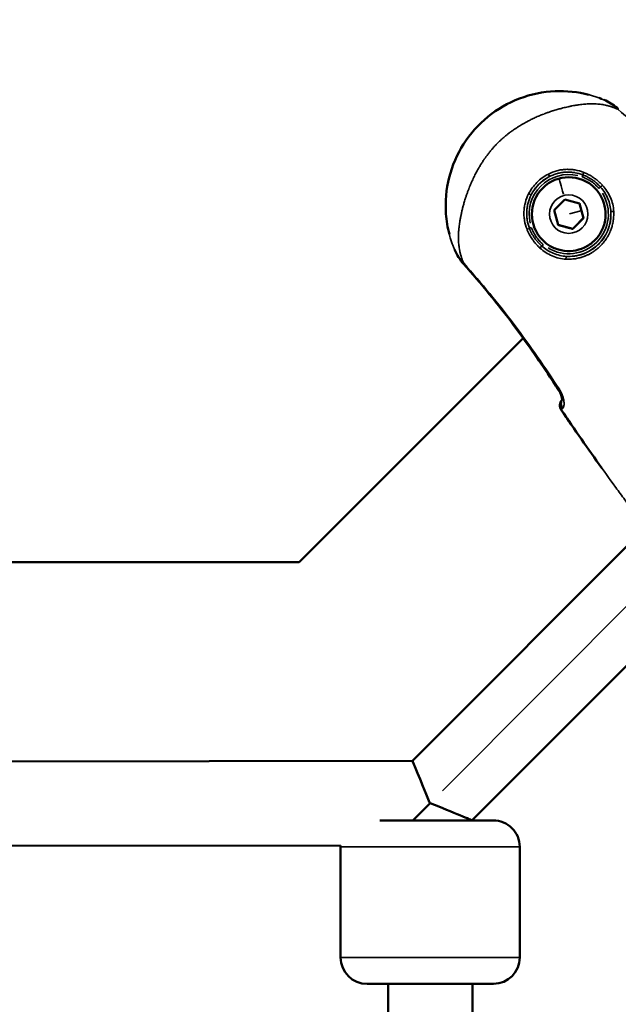
# Model space of a CAD drawing. Units: millimetres. Extents: x -12549 to 22108, y 13151 to 19301.
# Drawn here: x -6040 to -5926, y 17722 to 17908 of the extents above; entities that cross this region are included whole.
import ezdxf

# ---------------------------------------------------------------- set-up
doc = ezdxf.new("R2010")
doc.units = ezdxf.units.MM
doc.layers.add('MD_Visible', color=7, linetype='Continuous', lineweight=50)
doc.layers.add('MD_Visible Narrow', color=7, linetype='Continuous', lineweight=35)
doc.styles.get("Standard").update_dxf_attribs({"font": 'Square-721-BT.ttf'})
doc.dimstyles.new('OLCU', dxfattribs={"dimtxt": 300, "dimasz": 150, "dimexe": 0.18, "dimexo": 0.0625, "dimgap": 50, "dimtad": 1, "dimdec": 0, "dimlfac": 0.1, "dimrnd": 5, "dimzin": 0, "dimdsep": 46, "dimtxsty": 'Standard', "dimcen": 0.09, "dimse1": 1, "dimse2": 1, "dimadec": 0, "dimazin": 0, "dimtfac": 1, "dimtdec": 0, "dimtofl": 0, "dimtmove": 0, "dimatfit": 3, "dimfxl": 1, "dimtolj": 1, "dimtzin": 0, "dimarcsym": 0})

# ---------------------------------------------------------------- blocks, each defined once
blk = doc.blocks.new('*D4')
at = {"color": 0, "lineweight": -2, "transparency": 16777216}
blk.add_line((-11781.67, 18870.72), (-1915.86, 18870.72), dxfattribs=at)
at = {"color": 0, "transparency": 16777216}
for points in [[(-11781.67, 18904.05), (-11781.67, 18837.39), (-11981.67, 18870.72)], [(-1915.86, 18904.05), (-1915.86, 18837.39), (-1715.86, 18870.72)]]:
    blk.add_solid(points, dxfattribs=at)
at = {"layer": 'Defpoints', "color": 0, "transparency": 16777216}
for p in [(-1715.86, 18870.72), (-11981.67, 16549.73), (-1715.86, 15579.73)]:
    blk.add_point(p, dxfattribs=at)
at = {"color": 0, "transparency": 16777216, "insert": (-6848.76, 19104.35), "char_height": 300, "attachment_point": 5}
blk.add_mtext('\\A1;1025', dxfattribs=at)
blk = doc.blocks.new('*D5')
at = {"color": 0, "lineweight": -2, "transparency": 16777216}
blk.add_line((-12120.03, 18517.11), (-12120.03, 13350.93), dxfattribs=at)
at = {"color": 0, "transparency": 16777216}
for points in [[(-12153.37, 18517.11), (-12086.7, 18517.11), (-12120.03, 18717.11)], [(-12153.37, 13350.93), (-12086.7, 13350.93), (-12120.03, 13150.93)]]:
    blk.add_solid(points, dxfattribs=at)
at = {"layer": 'Defpoints', "color": 0, "transparency": 16777216}
for p in [(-6138.92, 18717.11), (-12120.03, 13150.93), (-4101.62, 13150.93)]:
    blk.add_point(p, dxfattribs=at)
at = {"color": 0, "transparency": 16777216, "insert": (-12351.85, 15934.02), "char_height": 300, "attachment_point": 5, "rotation": 90}
blk.add_mtext('\\A1;555', dxfattribs=at)

msp = doc.modelspace()

# ---------------------------------------------------------------- linework, layer by layer
at = {"layer": 'MD_Visible'}
for p, q in [((-5930.53, 17876.51), (-5930.53, 17876.51)), ((-5938.26, 17872.3), (-5936.22, 17874.34)), ((-5936.22, 17874.34), (-5933.43, 17873.6)), ((-5933.43, 17873.6), (-5932.68, 17870.81)), ((-5937.51, 17869.51), (-5938.26, 17872.3)), ((-5932.68, 17870.81), (-5934.72, 17868.77)), ((-5932.68, 17870.81), (-5932.68, 17870.81)), ((-5934.72, 17868.77), (-5937.51, 17869.51)), ((-5934.72, 17868.77), (-5934.72, 17868.77)), ((-5940.42, 17866.6), (-5940.42, 17866.6)), ((-5986.63, 17805.52), (-5944.12, 17848.03)), ((-5944, 17848.14), (-5944, 17848.14)), ((-5936.72, 17836.34), (-5936.73, 17836.33)), ((-5965.14, 17767.8), (-5920.81, 17812.2)), ((-6138.44, 17805.52), (-5986.63, 17805.52)), ((-5953.77, 17756.54), (-5908.75, 17801.64)), ((-5965.14, 17767.8), (-6042.3, 17767.73)), ((-5971.31, 17756.51), (-5949.78, 17756.53)), ((-5953.77, 17756.53), (-5953.77, 17756.54)), ((-5978.77, 17751.79), (-6041.23, 17751.73)), ((-5978.78, 17751.51), (-5978.76, 17730.51)), ((-5944.78, 17751.54), (-5944.76, 17730.54)), ((-5949.75, 17725.53), (-5973.75, 17725.51)), ((-5969.55, 17502.57), (-5969.75, 17725.51)), ((-5953.54, 17501.52), (-5953.75, 17725.53))]:
    msp.add_line(p, q, dxfattribs=at)
at = {"layer": 'MD_Visible', "extrusion": (0, 0, -1)}
for centre, radius, start, end in [((5935.67, 17835.27), 1.5, 325.4694, 44.5637), ((5949.78, 17751.53), 5, 89.9482, 179.9482), ((5973.78, 17751.51), 5, 359.9482, 3.15), ((5973.76, 17730.51), 5, 269.9482, 359.9482), ((5949.76, 17730.53), 5, 179.9482, 269.9482)]:
    msp.add_arc(centre, radius, start, end, dxfattribs=at)
msp.add_ellipse((-5935.47, 17871.56), major_axis=(4.95, 4.95), ratio=1, start_param=3.141593, end_param=6.283185, dxfattribs=at)
at = {"layer": 'MD_Visible'}
for centre, major_axis, ratio, start_param, end_param in [((-5935.67, 17835.27), (1.07, -1.05), 0.999504, 3.134879, 3.141593), ((-5961.82, 17759.8), (-3.32, 8), 0, 4.727025, 6.283119), ((-5961.78, 17759.8), (-7.99, -8.01), 0, 1.148202, 1.570555), ((-5961.78, 17759.84), (-8, 3.31), 0, 3.14157, 4.708787)]:
    msp.add_ellipse(centre, major_axis=major_axis, ratio=ratio, start_param=start_param, end_param=end_param, dxfattribs=at)
for points, knots in [([(-5958.13, 17867.73), (-5958.46, 17869.01), (-5958.68, 17870.31), (-5958.94, 17873.93), (-5958.73, 17876.27), (-5957.6, 17880.76), (-5956.67, 17882.91), (-5954.18, 17886.82), (-5952.62, 17888.57), (-5949.02, 17891.5), (-5946.99, 17892.67), (-5942.66, 17894.31), (-5940.36, 17894.79), (-5935.9, 17894.98), (-5933.74, 17894.75), (-5931.66, 17894.21)], [0.532337, 0.532337, 0.532337, 0.532337, 0.713919, 0.713919, 1.033919, 1.033919, 1.353919, 1.353919, 1.673919, 1.673919, 1.993919, 1.993919, 2.313919, 2.313919, 2.611024, 2.611024, 2.611024, 2.611024]), ([(-5928.77, 17893.24), (-5927.87, 17892.86), (-5927.04, 17892.34), (-5926.22, 17891.65), (-5926.14, 17891.58), (-5926.06, 17891.52)], [0.0076547, 0.0076547, 0.0076547, 0.0076547, 0.2981206, 0.2981206, 0.3286716, 0.3286716, 0.3286716, 0.3286716]), ([(-5930.53, 17876.51), (-5930, 17875.98), (-5929.56, 17875.37), (-5928.89, 17874.04), (-5928.66, 17873.32), (-5928.44, 17871.84), (-5928.45, 17871.08), (-5928.71, 17869.61), (-5928.96, 17868.9), (-5929.66, 17867.58), (-5930.12, 17866.98), (-5931.21, 17865.96), (-5931.83, 17865.53), (-5933.19, 17864.9), (-5933.91, 17864.69), (-5935.4, 17864.52), (-5936.15, 17864.55), (-5937.62, 17864.85), (-5938.32, 17865.12), (-5939.5, 17865.8), (-5939.99, 17866.17), (-5940.42, 17866.6)], [2.617997, 2.617997, 2.617997, 2.617997, 2.937997, 2.937997, 3.257997, 3.257997, 3.577997, 3.577997, 3.897997, 3.897997, 4.217997, 4.217997, 4.537997, 4.537997, 4.857997, 4.857997, 5.177997, 5.177997, 5.497997, 5.497997, 5.759589, 5.759589, 5.759589, 5.759589]), ([(-5937.4, 17838.22), (-5940.11, 17842.39), (-5942.94, 17846.5), (-5948.93, 17854.49), (-5952.09, 17858.38), (-5955.42, 17862.11)], [0, 0, 0, 0, 1.493402, 1.493402, 2.994723, 2.994723, 2.994723, 2.994723]), ([(-5936.72, 17836.34), (-5936.72, 17836.36), (-5936.72, 17836.38), (-5936.73, 17836.49), (-5936.74, 17836.6), (-5936.8, 17836.89), (-5936.85, 17837.07), (-5936.99, 17837.47), (-5937.09, 17837.69), (-5937.26, 17838.01), (-5937.33, 17838.12), (-5937.4, 17838.23)], [0.1740461, 0.1740461, 0.1740461, 0.1740461, 0.1876137, 0.1876137, 0.245976, 0.245976, 0.3184392, 0.3184392, 0.3941094, 0.3941094, 0.4317434, 0.4317434, 0.4317434, 0.4317434]), ([(-5936.72, 17836.2), (-5936.72, 17836.2), (-5936.72, 17836.21), (-5936.72, 17836.26), (-5936.72, 17836.32), (-5936.73, 17836.47), (-5936.74, 17836.58), (-5936.79, 17836.85), (-5936.84, 17837.04), (-5936.98, 17837.43), (-5937.07, 17837.65), (-5937.25, 17837.99), (-5937.32, 17838.11), (-5937.4, 17838.22)], [0.1092779, 0.1092779, 0.1092779, 0.1092779, 0.1391159, 0.1391159, 0.1851466, 0.1851466, 0.2418299, 0.2418299, 0.3144227, 0.3144227, 0.3906172, 0.3906172, 0.4317143, 0.4317143, 0.4317143, 0.4317143]), ([(-5936.72, 17836.34), (-5936.72, 17836.34), (-5936.73, 17836.33), (-5936.73, 17836.33), (-5936.73, 17836.33), (-5936.73, 17836.33), (-5936.73, 17836.33)], [0.0012174487, 0.0012174487, 0.0012174487, 0.0012174487, 0.0014267793, 0.0014267793, 0.0014267793, 0.0015338993, 0.0015338993, 0.0015338993, 0.0015338993])]:
    msp.add_open_spline(points, degree=3, knots=knots, dxfattribs=at)
for points in [[(-5929.72, 17893.61), (-5929.54, 17893.54), (-5929.36, 17893.48), (-5929.18, 17893.41)], [(-5955.42, 17862.11), (-5956.13, 17862.91), (-5956.73, 17863.83), (-5957.15, 17864.82)], [(-5937.4, 17838.23), (-5939.56, 17841.54), (-5941.79, 17844.82), (-5944.12, 17848.03)], [(-5933.96, 17830.15), (-5934.94, 17831.57), (-5935.92, 17832.99), (-5936.91, 17834.42)], [(-5929.2, 17823.37), (-5931.81, 17827.03), (-5934.36, 17830.72), (-5936.9, 17834.42)]]:
    msp.add_open_spline(points, degree=3, dxfattribs=at)
for points, weights in [([(-5933.06, 17872.21), (-5933.23, 17872.85), (-5933.43, 17873.6)], [1.07735026919, 1.07735026919, 1.00002944418]), ([(-5932.68, 17870.81), (-5932.89, 17871.56), (-5933.06, 17872.21)], [1, 1.07735026919, 1.07735026919]), ([(-5934.72, 17868.77), (-5933.7, 17869.79), (-5932.68, 17870.81)], [1, 1.15470053838, 1]), ([(-5937.51, 17869.51), (-5936.12, 17869.14), (-5934.72, 17868.77)], [1.00002944389, 1.15468581503, 1])]:
    msp.add_rational_spline(points, weights, degree=2, dxfattribs=at)
at = {"layer": 'MD_Visible Narrow'}
for p, q in [((-5935.35, 17871.59), (-5933.18, 17872.17)), ((-5936.72, 17836.34), (-5936.73, 17836.33)), ((-5936.73, 17836.33), (-5936.72, 17836.34)), ((-5917.67, 17804.03), (-5959.46, 17762.16)), ((-6038.44, 17767.73), (-5969, 17767.79)), ((-5961.75, 17759.83), (-5961.77, 17759.82)), ((-5953.77, 17756.53), (-5953.77, 17756.53)), ((-5978.76, 17731.56), (-5978.78, 17750.46)), ((-5944.99, 17751.54), (-5978.57, 17751.51)), ((-5978.55, 17730.51), (-5944.97, 17730.54))]:
    msp.add_line(p, q, dxfattribs=at)
for centre, start, end in [((-5973.78, 17751.51), 177.0101, 179.8917), ((-5949.76, 17730.53), 274.5518, 355.5518)]:
    msp.add_arc(centre, 5, start, end, dxfattribs=at)
for centre, major_axis, ratio, start_param, end_param in [((-5937.11, 17873.19), (15.34, 15.37), 1, 0.526571, 2.615602), ((-5935.47, 17871.56), (5.31, 5.32), 1, 0.554408, 2.586117), ((-5932.95, 17878.64), (-0.168, -0.471), 0.000191, 3.812217, 4.664926), ((-5932.67, 17879.4), (-0.185, -0.465), 0.049984, 0.680955, 1.703413), ((-5935.47, 17871.56), (4.95, 4.95), 1, 1.15192, 3.036873), ((-5935.47, 17871.56), (4.95, 4.95), 1, 0.05236, 0.99484), ((-5943.05, 17875.44), (-0.446, 0.227), 0.076358, 1.60724, 3.027862), ((-5935.47, 17871.56), (5.31, 5.32), 1, 3.374714, 6.05086), ((-5943.32, 17868.75), (-0.464, -0.185), 0.050124, 1.438355, 2.460724), ((-5940.32, 17865.81), (-0.322, -0.382), 0.000211, 4.759324, 5.60448), ((-5935.93, 17863.05), (0.029, 0.499), 0.125481, 0.115592, 1.560364), ((-5935.67, 17835.27), (-1.06, 1.06), 0, 0.001513, 0.027491), ((-5961.75, 17759.8), (8.01, -7.99), 0, 1.575738, 1.585095), ((-5961.75, 17759.8), (8.01, -7.99), 0, 1.573524, 1.575129), ((-5961.78, 17759.8), (-7.99, -8.01), 0, 1.570734, 1.573955)]:
    msp.add_ellipse(centre, major_axis=major_axis, ratio=ratio, start_param=start_param, end_param=end_param, dxfattribs=at)
at = {"layer": 'MD_Visible Narrow', "extrusion": (0, 0, -1)}
for centre, major_axis, ratio, start_param, end_param in [((-5927.06, 17890.39), (1, 1.12), 0.000211, 0.017708, 0.33646), ((-5939.37, 17879.13), (-0.227, 0.445), 0.076224, 1.607218, 3.027861), ((-5935.47, 17871.56), (5.66, 5.67), 1, -1.850453, -1.290232), ((-5936.42, 17875.08), (-0.87, 3.24), 0.000106, 0.078723, 1.49244), ((-5929.74, 17876.41), (0.382, 0.323), 0.000211, 4.759323, 5.604462), ((-5929.12, 17876.94), (-0.369, -0.337), 0.050588, 0.690077, 1.722701), ((-5935.47, 17871.56), (2.58, 2.58), 1, -2.355293, 3.927892), ((-5926.97, 17872.03), (-0.499, -0.03), 0.125532, 0.1156, 1.560509), ((-5935.47, 17871.56), (5.66, 5.67), 1, 0.814861, 2.326392), ((-5942.55, 17869.02), (0.471, 0.168), 0.000191, 3.812135, 4.664921), ((-5940.84, 17865.19), (-0.336, -0.37), 0.050761, 1.418916, 2.451528), ((-5954.3, 17863.11), (1.12, 1), 0.000211, 2.804995, 3.123877), ((-5936.14, 17839.04), (1.26, 0.82), 0.000207, 2.688274, 3.117734), ((-5936.14, 17839.04), (1.26, 0.82), 0.000207, 3.11195, 3.140033), ((-5936.14, 17839.04), (1.26, 0.82), 0.000207, 2.663334, 2.663351), ((-5935.67, 17835.27), (1.05, -1.07), 0.999504, 1.817058, 3.065521), ((-5935.44, 17835.49), (1.06, -1.06), 0.931897, 1.812473, 2.829694), ((-5935.67, 17835.27), (1.24, 0.85), 0.000208, 3.116507, 3.140272)]:
    msp.add_ellipse(centre, major_axis=major_axis, ratio=ratio, start_param=start_param, end_param=end_param, dxfattribs=at)
at = {"layer": 'MD_Visible Narrow'}
for points, knots in [([(-5957.18, 17864.89), (-5957.26, 17865.09), (-5957.34, 17865.29), (-5957.52, 17865.76), (-5957.62, 17866.03), (-5957.79, 17866.56), (-5957.87, 17866.82), (-5958, 17867.25), (-5958.05, 17867.43), (-5958.17, 17867.86), (-5958.23, 17868.12), (-5958.36, 17868.67), (-5958.42, 17868.96), (-5958.51, 17869.48), (-5958.55, 17869.71), (-5958.61, 17870.12), (-5958.64, 17870.31), (-5958.67, 17870.59), (-5958.68, 17870.67), (-5958.71, 17870.96), (-5958.74, 17871.17), (-5958.76, 17871.45), (-5958.76, 17871.52), (-5958.78, 17871.73), (-5958.79, 17871.89), (-5958.82, 17872.46), (-5958.83, 17872.87), (-5958.83, 17873.4), (-5958.83, 17873.5), (-5958.82, 17874.04), (-5958.8, 17874.47), (-5958.76, 17874.95), (-5958.75, 17875), (-5958.71, 17875.48), (-5958.66, 17875.92), (-5958.57, 17876.51), (-5958.55, 17876.66), (-5958.52, 17876.83), (-5958.52, 17876.84), (-5958.47, 17877.12), (-5958.42, 17877.39), (-5958.36, 17877.69), (-5958.35, 17877.73), (-5958.29, 17877.99), (-5958.24, 17878.21), (-5958.17, 17878.51), (-5958.15, 17878.59), (-5958.01, 17879.12), (-5957.87, 17879.57), (-5957.6, 17880.39), (-5957.47, 17880.76), (-5957.18, 17881.5), (-5957.03, 17881.86), (-5956.73, 17882.52), (-5956.58, 17882.81), (-5956.29, 17883.38), (-5956.14, 17883.66), (-5955.86, 17884.15), (-5955.73, 17884.36), (-5955.4, 17884.91), (-5955.18, 17885.25), (-5954.86, 17885.71), (-5954.77, 17885.84), (-5954.58, 17886.1), (-5954.48, 17886.23), (-5954.19, 17886.61), (-5953.99, 17886.86), (-5953.37, 17887.6), (-5952.93, 17888.08), (-5952.47, 17888.54), (-5952.47, 17888.54), (-5952, 17889.01), (-5951.52, 17889.45), (-5950.78, 17890.07), (-5950.52, 17890.27), (-5950.15, 17890.56), (-5950.03, 17890.65), (-5949.76, 17890.84), (-5949.62, 17890.94), (-5949.22, 17891.22), (-5948.95, 17891.4), (-5948.62, 17891.61), (-5948.56, 17891.65), (-5948.28, 17891.82), (-5948.06, 17891.95), (-5947.57, 17892.23), (-5947.3, 17892.37), (-5946.73, 17892.66), (-5946.43, 17892.81), (-5945.59, 17893.19), (-5945.06, 17893.41), (-5944.32, 17893.68), (-5944.14, 17893.74), (-5943.58, 17893.92), (-5943.21, 17894.04), (-5942.75, 17894.16), (-5942.66, 17894.19), (-5942.5, 17894.23), (-5942.43, 17894.25), (-5942.13, 17894.32), (-5941.89, 17894.38), (-5941.36, 17894.49), (-5941.05, 17894.55), (-5940.75, 17894.6), (-5940.75, 17894.6), (-5940.3, 17894.68), (-5939.86, 17894.74), (-5939.26, 17894.8), (-5939.11, 17894.82), (-5938.54, 17894.86), (-5938.13, 17894.89), (-5937.66, 17894.9), (-5937.6, 17894.9), (-5937.43, 17894.91), (-5937.31, 17894.91), (-5936.91, 17894.91), (-5936.62, 17894.9), (-5936.21, 17894.89), (-5936.09, 17894.88), (-5935.81, 17894.87), (-5935.64, 17894.86), (-5935.13, 17894.82), (-5934.78, 17894.79), (-5934.24, 17894.72), (-5934.05, 17894.69), (-5933.55, 17894.62), (-5933.26, 17894.57), (-5932.75, 17894.47), (-5932.53, 17894.42), (-5932.06, 17894.31), (-5931.8, 17894.25), (-5931.29, 17894.11), (-5931.02, 17894.04), (-5930.48, 17893.87), (-5930.21, 17893.78), (-5929.77, 17893.63), (-5929.6, 17893.57), (-5929.24, 17893.43), (-5929.04, 17893.35), (-5928.84, 17893.27)], [0, 0, 0, 0, 0.00076322, 0.00076322, 0.00177034, 0.00177034, 0.00272758, 0.00272758, 0.00337038, 0.00337038, 0.00430622, 0.00430622, 0.00532689, 0.00532689, 0.00610246, 0.00610246, 0.00674077, 0.00674077, 0.00700972, 0.00700972, 0.00771161, 0.00771161, 0.00792345, 0.00792345, 0.00842596, 0.00842596, 0.00976765, 0.00976765, 0.01011115, 0.01011115, 0.01147235, 0.01147235, 0.01163288, 0.01163288, 0.01299807, 0.01299807, 0.01348153, 0.01348153, 0.01351749, 0.01351749, 0.01435318, 0.01435318, 0.01446609, 0.01446609, 0.01516673, 0.01516673, 0.01541762, 0.01541762, 0.01685192, 0.01685192, 0.01805033, 0.01805033, 0.01924874, 0.01924874, 0.0202223, 0.0202223, 0.0211756, 0.0211756, 0.02190749, 0.02190749, 0.02310697, 0.02310697, 0.02359268, 0.02359268, 0.02407357, 0.02407357, 0.0250408, 0.0250408, 0.02696307, 0.02696307, 0.02697717, 0.02697717, 0.02891374, 0.02891374, 0.02988122, 0.02988122, 0.03033345, 0.03033345, 0.0308481, 0.0308481, 0.03181453, 0.03181453, 0.03201864, 0.03201864, 0.0327805, 0.0327805, 0.03370384, 0.03370384, 0.03470731, 0.03470731, 0.03647692, 0.03647692, 0.03707422, 0.03707422, 0.03825903, 0.03825903, 0.03853761, 0.03853761, 0.03875941, 0.03875941, 0.0394896, 0.0394896, 0.04043759, 0.04043759, 0.0404446, 0.0404446, 0.04184015, 0.04184015, 0.04232111, 0.04232111, 0.04364057, 0.04364057, 0.04381499, 0.04381499, 0.04418628, 0.04418628, 0.04511146, 0.04511146, 0.04550018, 0.04550018, 0.0460305, 0.0460305, 0.04718537, 0.04718537, 0.04784871, 0.04784871, 0.0488714, 0.0488714, 0.0496407, 0.0496407, 0.05055575, 0.05055575, 0.05152485, 0.05152485, 0.05255003, 0.05255003, 0.05317189, 0.05317189, 0.05392614, 0.05392614, 0.05392614, 0.05392614]), ([(-5926.13, 17891.45), (-5926.22, 17891.49), (-5926.31, 17891.53), (-5926.49, 17891.61), (-5926.58, 17891.65), (-5926.76, 17891.72), (-5926.86, 17891.76), (-5926.97, 17891.8), (-5926.99, 17891.81), (-5927.1, 17891.85), (-5927.2, 17891.88), (-5927.32, 17891.92), (-5927.35, 17891.93), (-5927.48, 17891.98), (-5927.57, 17892), (-5927.77, 17892.06), (-5927.87, 17892.09), (-5928.02, 17892.13), (-5928.07, 17892.14), (-5928.25, 17892.18), (-5928.38, 17892.21), (-5928.54, 17892.25), (-5928.56, 17892.25), (-5928.73, 17892.28), (-5928.87, 17892.31), (-5929.17, 17892.36), (-5929.33, 17892.38), (-5929.65, 17892.42), (-5929.81, 17892.44), (-5930.15, 17892.46), (-5930.33, 17892.47), (-5930.52, 17892.48), (-5930.55, 17892.48), (-5930.72, 17892.49), (-5930.88, 17892.49), (-5931.05, 17892.49), (-5931.06, 17892.49), (-5931.24, 17892.49), (-5931.41, 17892.49), (-5931.71, 17892.48), (-5931.84, 17892.47), (-5932.13, 17892.45), (-5932.28, 17892.44), (-5932.61, 17892.42), (-5932.79, 17892.4), (-5933.15, 17892.36), (-5933.33, 17892.34), (-5933.63, 17892.3), (-5933.75, 17892.28), (-5934.02, 17892.24), (-5934.18, 17892.21), (-5934.5, 17892.16), (-5934.68, 17892.13), (-5934.96, 17892.07), (-5935.06, 17892.05), (-5935.23, 17892.02), (-5935.3, 17892), (-5935.69, 17891.92), (-5936.02, 17891.85), (-5936.51, 17891.72), (-5936.68, 17891.68), (-5936.87, 17891.63), (-5936.88, 17891.63), (-5937.16, 17891.55), (-5937.43, 17891.48), (-5937.95, 17891.33), (-5938.21, 17891.25), (-5938.49, 17891.16), (-5938.52, 17891.15), (-5938.82, 17891.06), (-5939.1, 17890.96), (-5939.56, 17890.8), (-5939.75, 17890.73), (-5939.98, 17890.64), (-5940.03, 17890.63), (-5940.12, 17890.59), (-5940.17, 17890.57), (-5940.49, 17890.45), (-5940.76, 17890.34), (-5941.3, 17890.12), (-5941.57, 17890), (-5942.11, 17889.75), (-5942.38, 17889.62), (-5942.85, 17889.39), (-5943.05, 17889.29), (-5943.3, 17889.16), (-5943.35, 17889.13), (-5943.73, 17888.92), (-5944.06, 17888.74), (-5944.52, 17888.47), (-5944.65, 17888.39), (-5944.82, 17888.28), (-5944.86, 17888.26), (-5945.09, 17888.11), (-5945.28, 17887.99), (-5945.52, 17887.83), (-5945.57, 17887.8), (-5945.83, 17887.63), (-5946.03, 17887.49), (-5946.24, 17887.34), (-5946.26, 17887.33), (-5946.29, 17887.3), (-5946.31, 17887.29), (-5946.5, 17887.16), (-5946.66, 17887.03), (-5946.89, 17886.86), (-5946.95, 17886.81), (-5947.16, 17886.65), (-5947.32, 17886.52), (-5947.54, 17886.35), (-5947.6, 17886.29), (-5947.67, 17886.23), (-5947.68, 17886.23), (-5947.85, 17886.09), (-5948, 17885.95), (-5948.31, 17885.67), (-5948.47, 17885.53), (-5948.74, 17885.28), (-5948.85, 17885.16), (-5948.98, 17885.03), (-5949, 17885.02), (-5949.16, 17884.86), (-5949.3, 17884.71), (-5949.57, 17884.42), (-5949.69, 17884.28), (-5949.93, 17884.01), (-5950.04, 17883.88), (-5950.18, 17883.72), (-5950.2, 17883.7), (-5950.35, 17883.52), (-5950.48, 17883.36), (-5950.63, 17883.16), (-5950.66, 17883.13), (-5950.82, 17882.92), (-5950.95, 17882.74), (-5951.12, 17882.52), (-5951.15, 17882.47), (-5951.23, 17882.36), (-5951.26, 17882.31), (-5951.43, 17882.08), (-5951.56, 17881.89), (-5951.8, 17881.53), (-5951.92, 17881.35), (-5952.07, 17881.12), (-5952.1, 17881.06), (-5952.18, 17880.93), (-5952.23, 17880.85), (-5952.39, 17880.58), (-5952.51, 17880.39), (-5952.73, 17880), (-5952.85, 17879.8), (-5952.97, 17879.56), (-5952.99, 17879.53), (-5953.06, 17879.41), (-5953.1, 17879.32), (-5953.31, 17878.92), (-5953.46, 17878.62), (-5953.74, 17878.02), (-5953.88, 17877.72), (-5954.14, 17877.12), (-5954.27, 17876.82), (-5954.41, 17876.45), (-5954.44, 17876.38), (-5954.49, 17876.23), (-5954.53, 17876.14), (-5954.63, 17875.87), (-5954.7, 17875.67), (-5954.83, 17875.29), (-5954.9, 17875.1), (-5954.99, 17874.82), (-5955.02, 17874.73), (-5955.07, 17874.58), (-5955.09, 17874.51), (-5955.2, 17874.18), (-5955.28, 17873.91), (-5955.42, 17873.41), (-5955.48, 17873.17), (-5955.55, 17872.92), (-5955.56, 17872.9), (-5955.62, 17872.64), (-5955.68, 17872.41), (-5955.79, 17871.96), (-5955.84, 17871.74), (-5955.9, 17871.43), (-5955.92, 17871.34), (-5955.98, 17871.05), (-5956.02, 17870.83), (-5956.1, 17870.42), (-5956.13, 17870.21), (-5956.17, 17869.95), (-5956.18, 17869.91), (-5956.2, 17869.78), (-5956.21, 17869.7), (-5956.25, 17869.42), (-5956.27, 17869.22), (-5956.3, 17868.96), (-5956.31, 17868.89), (-5956.33, 17868.69), (-5956.34, 17868.56), (-5956.36, 17868.31), (-5956.37, 17868.18), (-5956.38, 17867.89), (-5956.39, 17867.73), (-5956.4, 17867.41), (-5956.4, 17867.25), (-5956.4, 17866.95), (-5956.4, 17866.81), (-5956.39, 17866.66), (-5956.39, 17866.65), (-5956.39, 17866.46), (-5956.38, 17866.29), (-5956.35, 17865.96), (-5956.34, 17865.8), (-5956.3, 17865.48), (-5956.28, 17865.32), (-5956.23, 17865.02), (-5956.21, 17864.87), (-5956.17, 17864.69), (-5956.17, 17864.66), (-5956.13, 17864.49), (-5956.1, 17864.35), (-5956.07, 17864.2), (-5956.06, 17864.19), (-5956.03, 17864.08), (-5956.01, 17863.98), (-5955.96, 17863.79), (-5955.93, 17863.7), (-5955.89, 17863.54), (-5955.87, 17863.48), (-5955.82, 17863.33), (-5955.79, 17863.24), (-5955.74, 17863.12), (-5955.73, 17863.09), (-5955.69, 17862.96), (-5955.65, 17862.87), (-5955.57, 17862.67), (-5955.53, 17862.58), (-5955.44, 17862.38), (-5955.4, 17862.28), (-5955.35, 17862.18)], [0, 0, 0, 0, 0.0003823, 0.0003823, 0.00077138, 0.00077138, 0.0011706, 0.0011706, 0.00125918, 0.00125918, 0.00167736, 0.00167736, 0.00181363, 0.00181363, 0.00224811, 0.00224811, 0.00270641, 0.00270641, 0.0029232, 0.0029232, 0.00352679, 0.00352679, 0.00362726, 0.00362726, 0.00428306, 0.00428306, 0.00497588, 0.00497588, 0.00569359, 0.00569359, 0.00644957, 0.00644957, 0.00653811, 0.00653811, 0.00719163, 0.00719163, 0.00725452, 0.00725452, 0.00793391, 0.00793391, 0.00846215, 0.00846215, 0.00906815, 0.00906815, 0.00976159, 0.00976159, 0.01044428, 0.01044428, 0.01088178, 0.01088178, 0.01145086, 0.01145086, 0.01208039, 0.01208039, 0.0124589, 0.0124589, 0.01269541, 0.01269541, 0.01386385, 0.01386385, 0.01444982, 0.01444982, 0.01450904, 0.01450904, 0.01543043, 0.01543043, 0.01632267, 0.01632267, 0.01639354, 0.01639354, 0.01734819, 0.01734819, 0.01797394, 0.01797394, 0.01813631, 0.01813631, 0.01829185, 0.01829185, 0.0192093, 0.0192093, 0.02013477, 0.02013477, 0.02107543, 0.02107543, 0.02176357, 0.02176357, 0.02195001, 0.02195001, 0.02310413, 0.02310413, 0.0235772, 0.0235772, 0.02372132, 0.02372132, 0.02439778, 0.02439778, 0.02459328, 0.02459328, 0.02532712, 0.02532712, 0.02539083, 0.02539083, 0.02545719, 0.02545719, 0.02609139, 0.02609139, 0.02631549, 0.02631549, 0.02692124, 0.02692124, 0.02717378, 0.02717378, 0.02720446, 0.02720446, 0.02783448, 0.02783448, 0.02847125, 0.02847125, 0.0289507, 0.0289507, 0.02901809, 0.02901809, 0.02963175, 0.02963175, 0.03020807, 0.03020807, 0.03073103, 0.03073103, 0.03083172, 0.03083172, 0.03145351, 0.03145351, 0.03158867, 0.03158867, 0.03225711, 0.03225711, 0.03244554, 0.03244554, 0.03264535, 0.03264535, 0.03332475, 0.03332475, 0.03397811, 0.03397811, 0.03417604, 0.03417604, 0.03445898, 0.03445898, 0.03512848, 0.03512848, 0.03584063, 0.03584063, 0.03594942, 0.03594942, 0.03627261, 0.03627261, 0.03731628, 0.03731628, 0.03835321, 0.03835321, 0.03938172, 0.03938172, 0.03960847, 0.03960847, 0.03989987, 0.03989987, 0.04054956, 0.04054956, 0.04119198, 0.04119198, 0.04150306, 0.04150306, 0.0417135, 0.0417135, 0.04264209, 0.04264209, 0.0434497, 0.0434497, 0.04352713, 0.04352713, 0.04433694, 0.04433694, 0.04513062, 0.04513062, 0.04544588, 0.04544588, 0.04621306, 0.04621306, 0.04698008, 0.04698008, 0.04715439, 0.04715439, 0.04746092, 0.04746092, 0.04820618, 0.04820618, 0.04846539, 0.04846539, 0.04896802, 0.04896802, 0.04946431, 0.04946431, 0.05012858, 0.05012858, 0.05078166, 0.05078166, 0.05138632, 0.05138632, 0.05143045, 0.05143045, 0.05217507, 0.05217507, 0.05289147, 0.05289147, 0.05358587, 0.05358587, 0.05425297, 0.05425297, 0.05440892, 0.05440892, 0.05502259, 0.05502259, 0.0550908, 0.0550908, 0.05553657, 0.05553657, 0.05595531, 0.05595531, 0.05622255, 0.05622255, 0.05663642, 0.05663642, 0.05676819, 0.05676819, 0.05718818, 0.05718818, 0.05761218, 0.05761218, 0.05803617, 0.05803617, 0.05803617, 0.05803617]), ([(-5926.13, 17891.45), (-5926.51, 17891.83), (-5926.92, 17892.17), (-5927.36, 17892.48), (-5927.37, 17892.48), (-5927.38, 17892.49), (-5927.39, 17892.49), (-5927.85, 17892.8), (-5928.33, 17893.06), (-5928.84, 17893.27)], [0, 0, 0, 0, 0.001642094, 0.001642094, 0.001642094, 0.001677621, 0.001677621, 0.001677621, 0.003355241, 0.003355241, 0.003355241, 0.003355241]), ([(-5902.24, 17873.4), (-5904.33, 17874.76), (-5906.41, 17876.14), (-5910.52, 17878.99), (-5912.55, 17880.45), (-5918.53, 17884.96), (-5922.4, 17888.11), (-5926.13, 17891.45)], [0, 0, 0, 0, 0.00749733, 0.00749733, 0.01499466, 0.01499466, 0.02998933, 0.02998933, 0.02998933, 0.02998933]), ([(-5943.09, 17875.42), (-5942.88, 17875.82), (-5942.65, 17876.2), (-5942.12, 17876.92), (-5941.83, 17877.26), (-5941.19, 17877.9), (-5940.85, 17878.2), (-5940.13, 17878.73), (-5939.74, 17878.96), (-5939.34, 17879.17)], [0, 0, 0, 0, 0.001341941, 0.001341941, 0.002683881, 0.002683881, 0.004025822, 0.004025822, 0.005367762, 0.005367762, 0.005367762, 0.005367762]), ([(-5939.34, 17879.17), (-5938.82, 17879.43), (-5938.28, 17879.64), (-5937.44, 17879.87), (-5937.16, 17879.93), (-5936.59, 17880.01), (-5936.3, 17880.04), (-5935.73, 17880.07), (-5935.44, 17880.06), (-5934.86, 17880.03), (-5934.57, 17879.99), (-5933.72, 17879.85), (-5933.16, 17879.69), (-5932.62, 17879.48)], [0, 0, 0, 0, 0.001740023, 0.001740023, 0.002610035, 0.002610035, 0.003480047, 0.003480047, 0.004350058, 0.004350058, 0.00522007, 0.00522007, 0.006960093, 0.006960093, 0.006960093, 0.006960093]), ([(-5932.81, 17879.02), (-5933.29, 17879.2), (-5933.78, 17879.33), (-5934.31, 17879.43), (-5934.35, 17879.43), (-5934.39, 17879.44), (-5934.39, 17879.44), (-5934.63, 17879.48), (-5934.86, 17879.5), (-5935.13, 17879.52), (-5935.16, 17879.52), (-5935.2, 17879.53), (-5935.2, 17879.53), (-5935.44, 17879.54), (-5935.68, 17879.54), (-5935.94, 17879.53), (-5935.97, 17879.53), (-5936.01, 17879.53), (-5936.02, 17879.53), (-5936.28, 17879.51), (-5936.55, 17879.49), (-5936.82, 17879.44), (-5936.82, 17879.44), (-5936.99, 17879.42), (-5937.15, 17879.39), (-5937.41, 17879.33), (-5937.51, 17879.3), (-5937.62, 17879.27), (-5937.62, 17879.27), (-5937.77, 17879.23), (-5937.91, 17879.19), (-5938.2, 17879.1), (-5938.34, 17879.04), (-5938.62, 17878.93), (-5938.75, 17878.87), (-5938.97, 17878.77), (-5939.06, 17878.73), (-5939.14, 17878.69)], [0, 0, 0, 0, 0.001519694, 0.001519694, 0.00162832, 0.00162832, 0.001638701, 0.001638701, 0.002345932, 0.002345932, 0.002442479, 0.002442479, 0.002454978, 0.002454978, 0.003158177, 0.003158177, 0.003256639, 0.003256639, 0.003269271, 0.003269271, 0.004070799, 0.004070799, 0.004082317, 0.004082317, 0.004578638, 0.004578638, 0.004884959, 0.004884959, 0.004894818, 0.004894818, 0.005342952, 0.005342952, 0.005790698, 0.005790698, 0.006238788, 0.006238788, 0.006513278, 0.006513278, 0.006513278, 0.006513278]), ([(-5929.43, 17876.67), (-5929.53, 17876.79), (-5929.63, 17876.89), (-5929.73, 17877), (-5929.83, 17877.1), (-5929.93, 17877.2), (-5930.04, 17877.3), (-5930.08, 17877.34), (-5930.12, 17877.38), (-5930.16, 17877.41), (-5930.23, 17877.47), (-5930.3, 17877.53), (-5930.36, 17877.59), (-5930.48, 17877.68), (-5930.59, 17877.77), (-5930.7, 17877.86), (-5930.79, 17877.92), (-5930.88, 17877.99), (-5930.97, 17878.05), (-5931.12, 17878.15), (-5931.26, 17878.25), (-5931.41, 17878.34), (-5931.56, 17878.42), (-5931.7, 17878.51), (-5931.85, 17878.58), (-5931.99, 17878.66), (-5932.14, 17878.73), (-5932.29, 17878.8), (-5932.44, 17878.87), (-5932.59, 17878.94), (-5932.75, 17879), (-5932.77, 17879), (-5932.79, 17879.01), (-5932.81, 17879.02)], [0, 0, 0, 0, 0.00043928, 0.00043928, 0.00043928, 0.000874902, 0.000874902, 0.000874902, 0.00104022, 0.00104022, 0.00104022, 0.001309212, 0.001309212, 0.001309212, 0.001742686, 0.001742686, 0.001742686, 0.002083224, 0.002083224, 0.002083224, 0.002616185, 0.002616185, 0.002616185, 0.003119688, 0.003119688, 0.003119688, 0.003622404, 0.003622404, 0.003622404, 0.004121773, 0.004121773, 0.004121773, 0.004185895, 0.004185895, 0.004185895, 0.004185895]), ([(-5932.62, 17879.48), (-5932.39, 17879.39), (-5932.18, 17879.3), (-5931.85, 17879.14), (-5931.74, 17879.08), (-5931.45, 17878.93), (-5931.28, 17878.83), (-5930.97, 17878.64), (-5930.83, 17878.55), (-5930.51, 17878.32), (-5930.32, 17878.19), (-5929.96, 17877.9), (-5929.79, 17877.75), (-5929.45, 17877.43), (-5929.29, 17877.27), (-5929.11, 17877.08), (-5929.08, 17877.05), (-5929.06, 17877.02)], [0, 0, 0, 0, 0.000710835, 0.000710835, 0.001088517, 0.001088517, 0.001684983, 0.001684983, 0.002177033, 0.002177033, 0.00286632, 0.00286632, 0.003555599, 0.003555599, 0.00425098, 0.00425098, 0.004354067, 0.004354067, 0.004354067, 0.004354067]), ([(-5939.14, 17878.69), (-5939.47, 17878.52), (-5939.8, 17878.32), (-5940.1, 17878.11), (-5940.13, 17878.08), (-5940.17, 17878.06), (-5940.2, 17878.04), (-5940.54, 17877.79), (-5940.85, 17877.52), (-5941.15, 17877.22), (-5941.45, 17876.93), (-5941.72, 17876.61), (-5941.96, 17876.28), (-5942.18, 17875.98), (-5942.37, 17875.66), (-5942.55, 17875.33), (-5942.57, 17875.29), (-5942.59, 17875.25), (-5942.61, 17875.21)], [0, 0, 0, 0, 0.001124869, 0.001124869, 0.001124869, 0.001246147, 0.001246147, 0.001246147, 0.002492012, 0.002492012, 0.002492012, 0.003737948, 0.003737948, 0.003737948, 0.004849076, 0.004849076, 0.004849076, 0.004984149, 0.004984149, 0.004984149, 0.004984149]), ([(-5929.74, 17876.41), (-5929.95, 17876.67), (-5930.18, 17876.9), (-5930.42, 17877.13), (-5930.67, 17877.35), (-5930.92, 17877.55), (-5931.19, 17877.74), (-5931.44, 17877.91), (-5931.69, 17878.06), (-5931.96, 17878.2), (-5931.98, 17878.22), (-5932.01, 17878.23), (-5932.04, 17878.24), (-5932.33, 17878.39), (-5932.63, 17878.52), (-5932.95, 17878.64)], [0, 0, 0, 0, 0.000988875, 0.000988875, 0.000988875, 0.001982476, 0.001982476, 0.001982476, 0.002888656, 0.002888656, 0.002888656, 0.002976269, 0.002976269, 0.002976269, 0.003968359, 0.003968359, 0.003968359, 0.003968359]), ([(-5943.39, 17868.69), (-5943.61, 17869.24), (-5943.76, 17869.79), (-5943.91, 17870.65), (-5943.95, 17870.94), (-5943.98, 17871.52), (-5943.98, 17871.8), (-5943.96, 17872.38), (-5943.93, 17872.66), (-5943.84, 17873.23), (-5943.78, 17873.52), (-5943.56, 17874.36), (-5943.35, 17874.9), (-5943.09, 17875.42)], [0, 0, 0, 0, 0.001740412, 0.001740412, 0.002610618, 0.002610618, 0.003480825, 0.003480825, 0.004351031, 0.004351031, 0.005221237, 0.005221237, 0.006961649, 0.006961649, 0.006961649, 0.006961649]), ([(-5942.61, 17875.21), (-5942.86, 17874.73), (-5943.05, 17874.22), (-5943.26, 17873.43), (-5943.32, 17873.16), (-5943.4, 17872.63), (-5943.43, 17872.36), (-5943.46, 17871.82), (-5943.46, 17871.55), (-5943.43, 17871.01), (-5943.4, 17870.74), (-5943.27, 17869.93), (-5943.13, 17869.4), (-5942.93, 17868.89)], [0, 0, 0, 0, 0.001627994, 0.001627994, 0.002441991, 0.002441991, 0.003255989, 0.003255989, 0.004069986, 0.004069986, 0.004883983, 0.004883983, 0.006511977, 0.006511977, 0.006511977, 0.006511977]), ([(-5927.47, 17872), (-5927.49, 17872.43), (-5927.56, 17872.86), (-5927.75, 17873.7), (-5927.89, 17874.1), (-5928.22, 17874.89), (-5928.42, 17875.28), (-5928.88, 17876.01), (-5929.14, 17876.35), (-5929.43, 17876.67)], [0, 0, 0, 0, 0.001299655, 0.001299655, 0.002599311, 0.002599311, 0.003898966, 0.003898966, 0.005198621, 0.005198621, 0.005198621, 0.005198621]), ([(-5929.06, 17877.02), (-5928.75, 17876.68), (-5928.47, 17876.32), (-5927.97, 17875.56), (-5927.75, 17875.15), (-5927.39, 17874.32), (-5927.24, 17873.89), (-5927.03, 17873.01), (-5926.96, 17872.55), (-5926.94, 17872.09)], [0, 0, 0, 0, 0.00137554, 0.00137554, 0.00275108, 0.00275108, 0.004126619, 0.004126619, 0.005502159, 0.005502159, 0.005502159, 0.005502159]), ([(-5926.94, 17872.09), (-5926.93, 17871.98), (-5926.93, 17871.86), (-5926.93, 17871.75), (-5926.92, 17871.44), (-5926.94, 17871.14), (-5926.96, 17870.83), (-5926.97, 17870.73), (-5926.98, 17870.62), (-5927, 17870.52), (-5927.01, 17870.45), (-5927.02, 17870.37), (-5927.03, 17870.3), (-5927.07, 17870.01), (-5927.14, 17869.72), (-5927.21, 17869.42), (-5927.21, 17869.42), (-5927.21, 17869.42), (-5927.21, 17869.41), (-5927.23, 17869.35), (-5927.25, 17869.29), (-5927.26, 17869.23), (-5927.33, 17869.01), (-5927.4, 17868.78), (-5927.49, 17868.57), (-5927.49, 17868.56), (-5927.49, 17868.56), (-5927.49, 17868.55), (-5927.56, 17868.39), (-5927.62, 17868.22), (-5927.69, 17868.07), (-5927.77, 17867.91), (-5927.84, 17867.75), (-5927.92, 17867.6), (-5927.99, 17867.48), (-5928.05, 17867.36), (-5928.12, 17867.25), (-5928.14, 17867.21), (-5928.16, 17867.18), (-5928.18, 17867.15), (-5928.22, 17867.09), (-5928.25, 17867.03), (-5928.29, 17866.97), (-5928.3, 17866.96), (-5928.3, 17866.95), (-5928.31, 17866.95), (-5928.39, 17866.82), (-5928.47, 17866.7), (-5928.56, 17866.58), (-5928.65, 17866.46), (-5928.74, 17866.34), (-5928.83, 17866.23), (-5928.83, 17866.22), (-5928.84, 17866.22), (-5928.84, 17866.21), (-5928.97, 17866.06), (-5929.1, 17865.9), (-5929.24, 17865.76), (-5929.31, 17865.68), (-5929.38, 17865.61), (-5929.45, 17865.54), (-5929.59, 17865.4), (-5929.73, 17865.26), (-5929.89, 17865.13), (-5929.96, 17865.06), (-5930.04, 17865), (-5930.12, 17864.94), (-5930.12, 17864.93), (-5930.13, 17864.93), (-5930.13, 17864.92), (-5930.25, 17864.83), (-5930.37, 17864.73), (-5930.5, 17864.64), (-5930.61, 17864.56), (-5930.73, 17864.48), (-5930.85, 17864.4), (-5930.86, 17864.39), (-5930.86, 17864.39), (-5930.87, 17864.38), (-5930.96, 17864.33), (-5931.06, 17864.27), (-5931.15, 17864.21), (-5931.21, 17864.18), (-5931.26, 17864.14), (-5931.32, 17864.11), (-5931.48, 17864.03), (-5931.63, 17863.94), (-5931.79, 17863.87), (-5931.95, 17863.79), (-5932.11, 17863.72), (-5932.28, 17863.65), (-5932.34, 17863.63), (-5932.4, 17863.6), (-5932.46, 17863.58), (-5932.46, 17863.58), (-5932.47, 17863.57), (-5932.47, 17863.57), (-5932.69, 17863.49), (-5932.91, 17863.42), (-5933.13, 17863.35), (-5933.2, 17863.33), (-5933.26, 17863.32), (-5933.32, 17863.3), (-5933.32, 17863.3), (-5933.33, 17863.3), (-5933.33, 17863.3), (-5933.62, 17863.22), (-5933.91, 17863.16), (-5934.2, 17863.11), (-5934.27, 17863.1), (-5934.35, 17863.09), (-5934.42, 17863.08), (-5934.77, 17863.04), (-5935.11, 17863.01), (-5935.46, 17863.01), (-5935.52, 17863.01), (-5935.58, 17863.01), (-5935.65, 17863.01), (-5935.76, 17863.01), (-5935.88, 17863.01), (-5935.99, 17863.02)], [0, 0, 0, 0, 0.00034104, 0.00034104, 0.00034104, 0.00126393, 0.00126393, 0.00126393, 0.00158391, 0.00158391, 0.00158391, 0.00180175, 0.00180175, 0.00180175, 0.00270131, 0.00270131, 0.00270131, 0.00271342, 0.00271342, 0.00271342, 0.00289893, 0.00289893, 0.00289893, 0.00360019, 0.00360019, 0.00360019, 0.00361789, 0.00361789, 0.00361789, 0.00414591, 0.00414591, 0.00414591, 0.00466923, 0.00466923, 0.00466923, 0.00507437, 0.00507437, 0.00507437, 0.00518583, 0.00518583, 0.00518583, 0.00540002, 0.00540002, 0.00540002, 0.00542684, 0.00542684, 0.00542684, 0.00586928, 0.00586928, 0.00586928, 0.00631172, 0.00631172, 0.00631172, 0.00633131, 0.00633131, 0.00633131, 0.00693533, 0.00693533, 0.00693533, 0.00723512, 0.00723512, 0.00723512, 0.00783915, 0.00783915, 0.00783915, 0.00814026, 0.00814026, 0.00814026, 0.00816074, 0.00816074, 0.00816074, 0.00861919, 0.00861919, 0.00861919, 0.00904473, 0.00904473, 0.00904473, 0.00907234, 0.00907234, 0.00907234, 0.00939665, 0.00939665, 0.00939665, 0.00959742, 0.00959742, 0.00959742, 0.010127, 0.010127, 0.010127, 0.01066315, 0.01066315, 0.01066315, 0.01085368, 0.01085368, 0.01085368, 0.01087191, 0.01087191, 0.01087191, 0.01156548, 0.01156548, 0.01156548, 0.01175815, 0.01175815, 0.01175815, 0.01177062, 0.01177062, 0.01177062, 0.01266263, 0.01266263, 0.01266263, 0.01289328, 0.01289328, 0.01289328, 0.01393615, 0.01393615, 0.01393615, 0.01412897, 0.01412897, 0.01412897, 0.01447157, 0.01447157, 0.01447157, 0.01447157]), ([(-5935.9, 17863.55), (-5935.42, 17863.52), (-5934.95, 17863.54), (-5934.49, 17863.59), (-5934.4, 17863.6), (-5934.31, 17863.62), (-5934.23, 17863.63), (-5933.95, 17863.67), (-5933.68, 17863.73), (-5933.41, 17863.8), (-5933.13, 17863.87), (-5932.86, 17863.96), (-5932.6, 17864.06), (-5932.07, 17864.26), (-5931.57, 17864.51), (-5931.1, 17864.82), (-5930.86, 17864.97), (-5930.63, 17865.14), (-5930.41, 17865.31), (-5930.19, 17865.49), (-5929.98, 17865.68), (-5929.78, 17865.88), (-5929.58, 17866.07), (-5929.4, 17866.28), (-5929.22, 17866.5), (-5929.04, 17866.72), (-5928.88, 17866.95), (-5928.72, 17867.19), (-5928.42, 17867.67), (-5928.17, 17868.17), (-5927.97, 17868.69), (-5927.87, 17868.95), (-5927.79, 17869.23), (-5927.71, 17869.5), (-5927.64, 17869.77), (-5927.59, 17870.05), (-5927.54, 17870.32), (-5927.46, 17870.88), (-5927.44, 17871.44), (-5927.47, 17872)], [0, 0, 0, 0, 0.00142086, 0.00142086, 0.00142086, 0.00168521, 0.00168521, 0.00168521, 0.00252778, 0.00252778, 0.00252778, 0.00337033, 0.00337033, 0.00337033, 0.00505531, 0.00505531, 0.00505531, 0.00589766, 0.00589766, 0.00589766, 0.00674, 0.00674, 0.00674, 0.0075823, 0.0075823, 0.0075823, 0.00842459, 0.00842459, 0.00842459, 0.01010951, 0.01010951, 0.01010951, 0.01095204, 0.01095204, 0.01095204, 0.01179459, 0.01179459, 0.01179459, 0.01347976, 0.01347976, 0.01347976, 0.01347976]), ([(-5940.93, 17865.13), (-5941.06, 17865.25), (-5941.19, 17865.38), (-5941.45, 17865.64), (-5941.57, 17865.77), (-5941.81, 17866.04), (-5941.91, 17866.17), (-5942.13, 17866.43), (-5942.23, 17866.57), (-5942.34, 17866.73), (-5942.35, 17866.75), (-5942.37, 17866.77), (-5942.37, 17866.77), (-5942.37, 17866.77), (-5942.67, 17867.2), (-5942.93, 17867.65), (-5943.24, 17868.31), (-5943.32, 17868.5), (-5943.39, 17868.69)], [0, 0, 0, 0, 0.000546276, 0.000546276, 0.001092552, 0.001092552, 0.001603204, 0.001603204, 0.002112028, 0.002112028, 0.00218379, 0.00218379, 0.002185104, 0.002185104, 0.002185104, 0.003756997, 0.003756997, 0.004370208, 0.004370208, 0.004370208, 0.004370208]), ([(-5942.93, 17868.89), (-5942.87, 17868.71), (-5942.79, 17868.53), (-5942.63, 17868.19), (-5942.55, 17868.02), (-5942.37, 17867.68), (-5942.27, 17867.52), (-5942.1, 17867.25), (-5942.04, 17867.15), (-5941.97, 17867.05), (-5941.96, 17867.05), (-5941.9, 17866.95), (-5941.83, 17866.86), (-5941.72, 17866.72), (-5941.69, 17866.67), (-5941.58, 17866.54), (-5941.5, 17866.44), (-5941.39, 17866.31), (-5941.36, 17866.27), (-5941.22, 17866.12), (-5941.11, 17866.01), (-5940.91, 17865.8), (-5940.8, 17865.7), (-5940.66, 17865.57), (-5940.62, 17865.53), (-5940.58, 17865.5)], [0, 0, 0, 0, 0.000569226, 0.000569226, 0.001141082, 0.001141082, 0.001716654, 0.001716654, 0.002087406, 0.002087406, 0.002095234, 0.002095234, 0.00244538, 0.00244538, 0.002619043, 0.002619043, 0.002978096, 0.002978096, 0.003142851, 0.003142851, 0.003601301, 0.003601301, 0.004031744, 0.004031744, 0.004190469, 0.004190469, 0.004190469, 0.004190469]), ([(-5942.55, 17869.02), (-5942.44, 17868.71), (-5942.31, 17868.41), (-5942.16, 17868.11), (-5942.01, 17867.82), (-5941.84, 17867.54), (-5941.65, 17867.27), (-5941.47, 17867.01), (-5941.27, 17866.76), (-5941.06, 17866.52), (-5941.05, 17866.51), (-5941.04, 17866.5), (-5941.04, 17866.5), (-5940.81, 17866.25), (-5940.57, 17866.02), (-5940.32, 17865.81)], [0, 0, 0, 0, 0.000996609, 0.000996609, 0.000996609, 0.001993217, 0.001993217, 0.001993217, 0.002958233, 0.002958233, 0.002958233, 0.002989826, 0.002989826, 0.002989826, 0.003986435, 0.003986435, 0.003986435, 0.003986435]), ([(-5955.35, 17862.18), (-5955.74, 17862.57), (-5956.09, 17862.99), (-5956.55, 17863.66), (-5956.69, 17863.9), (-5956.95, 17864.38), (-5957.07, 17864.63), (-5957.18, 17864.89)], [0.000000033, 0.000000033, 0.000000033, 0.000000033, 0.001656313, 0.001656313, 0.002484469, 0.002484469, 0.003312625, 0.003312625, 0.003312625, 0.003312625]), ([(-5935.99, 17863.02), (-5936.45, 17863.04), (-5936.9, 17863.11), (-5937.79, 17863.32), (-5938.22, 17863.46), (-5939.06, 17863.82), (-5939.45, 17864.04), (-5940.22, 17864.54), (-5940.58, 17864.82), (-5940.93, 17865.13)], [0, 0, 0, 0, 0.00137378, 0.00137378, 0.002747561, 0.002747561, 0.004121341, 0.004121341, 0.005495122, 0.005495122, 0.005495122, 0.005495122]), ([(-5940.58, 17865.5), (-5940.25, 17865.21), (-5939.9, 17864.95), (-5939.18, 17864.5), (-5938.8, 17864.3), (-5938.01, 17863.97), (-5937.6, 17863.83), (-5936.76, 17863.64), (-5936.33, 17863.57), (-5935.9, 17863.55)], [0, 0, 0, 0, 0.001298637, 0.001298637, 0.002597274, 0.002597274, 0.003895911, 0.003895911, 0.005194548, 0.005194548, 0.005194548, 0.005194548]), ([(-5955.35, 17862.18), (-5952.01, 17858.46), (-5948.85, 17854.6), (-5944.33, 17848.62), (-5942.87, 17846.59), (-5940.01, 17842.49), (-5938.62, 17840.41), (-5937.25, 17838.32)], [0.00177537, 0.00177537, 0.00177537, 0.00177537, 0.01675014, 0.01675014, 0.02423753, 0.02423753, 0.03172491, 0.03172491, 0.03172491, 0.03172491]), ([(-5936.61, 17834.72), (-5936.59, 17834.74), (-5936.57, 17834.77), (-5936.53, 17834.82), (-5936.51, 17834.85), (-5936.48, 17834.92), (-5936.46, 17834.96), (-5936.44, 17835.04), (-5936.42, 17835.08), (-5936.4, 17835.17), (-5936.4, 17835.21), (-5936.39, 17835.26), (-5936.39, 17835.26), (-5936.37, 17835.35), (-5936.37, 17835.43), (-5936.36, 17835.6), (-5936.36, 17835.7), (-5936.38, 17835.9), (-5936.39, 17836), (-5936.4, 17836.12), (-5936.4, 17836.13), (-5936.42, 17836.23), (-5936.44, 17836.32), (-5936.47, 17836.49), (-5936.49, 17836.55), (-5936.51, 17836.63), (-5936.51, 17836.64), (-5936.54, 17836.75), (-5936.57, 17836.85), (-5936.63, 17837.03), (-5936.65, 17837.1), (-5936.68, 17837.18), (-5936.69, 17837.19), (-5936.73, 17837.3), (-5936.76, 17837.39), (-5936.85, 17837.57), (-5936.89, 17837.66), (-5936.93, 17837.75), (-5936.94, 17837.76), (-5937.01, 17837.9), (-5937.08, 17838.04), (-5937.2, 17838.22), (-5937.23, 17838.27), (-5937.25, 17838.32)], [0, 0, 0, 0, 0.00025408, 0.00025408, 0.000523129, 0.000523129, 0.000797845, 0.000797845, 0.001072399, 0.001072399, 0.001322526, 0.001322526, 0.001353403, 0.001353403, 0.001779357, 0.001779357, 0.002212204, 0.002212204, 0.002645051, 0.002645051, 0.002691436, 0.002691436, 0.003059541, 0.003059541, 0.003306314, 0.003306314, 0.003349369, 0.003349369, 0.003711302, 0.003711302, 0.003967577, 0.003967577, 0.004000968, 0.004000968, 0.004325484, 0.004325484, 0.00462884, 0.00462884, 0.004647213, 0.004647213, 0.005126702, 0.005126702, 0.005290103, 0.005290103, 0.005290103, 0.005290103]), ([(-5936.73, 17836.33), (-5936.73, 17836.33), (-5936.73, 17836.33), (-5936.72, 17836.34), (-5936.72, 17836.34), (-5936.72, 17836.34), (-5936.72, 17836.34)], [0, 0, 0, 0, 0.0002813413, 0.0002813413, 0.0002813413, 0.000306234, 0.000306234, 0.000306234, 0.000306234]), ([(-5936.61, 17834.72), (-5936.61, 17834.71), (-5936.62, 17834.71), (-5936.62, 17834.7), (-5936.63, 17834.7), (-5936.63, 17834.69), (-5936.64, 17834.69), (-5936.64, 17834.68), (-5936.64, 17834.68), (-5936.65, 17834.67), (-5936.66, 17834.67), (-5936.67, 17834.66), (-5936.67, 17834.65), (-5936.68, 17834.64), (-5936.69, 17834.63), (-5936.71, 17834.62), (-5936.71, 17834.61), (-5936.73, 17834.6), (-5936.73, 17834.6), (-5936.74, 17834.59), (-5936.74, 17834.58), (-5936.75, 17834.57), (-5936.76, 17834.57), (-5936.77, 17834.55), (-5936.78, 17834.55), (-5936.79, 17834.54), (-5936.8, 17834.53), (-5936.81, 17834.52), (-5936.81, 17834.51), (-5936.82, 17834.51), (-5936.82, 17834.5), (-5936.83, 17834.49), (-5936.84, 17834.49), (-5936.85, 17834.47), (-5936.86, 17834.47), (-5936.86, 17834.46), (-5936.87, 17834.46), (-5936.87, 17834.45), (-5936.87, 17834.45), (-5936.88, 17834.45), (-5936.88, 17834.44), (-5936.88, 17834.44), (-5936.88, 17834.44), (-5936.89, 17834.44), (-5936.89, 17834.43), (-5936.9, 17834.43), (-5936.9, 17834.42), (-5936.9, 17834.42), (-5936.9, 17834.42), (-5936.9, 17834.42)], [0, 0, 0, 0, 0.00003698, 0.00003698, 0.000087753, 0.000087753, 0.000136613, 0.000136613, 0.000153926, 0.000153926, 0.000229252, 0.000229252, 0.000278705, 0.000278705, 0.000367288, 0.000367288, 0.000458531, 0.000458531, 0.000508093, 0.000508093, 0.000574749, 0.000574749, 0.000660486, 0.000660486, 0.000753587, 0.000753587, 0.00085556, 0.00085556, 0.000944053, 0.000944053, 0.001016187, 0.001016187, 0.001156106, 0.001156106, 0.001307026, 0.001307026, 0.00134559, 0.00134559, 0.001444385, 0.001444385, 0.001533665, 0.001533665, 0.00154318, 0.00154318, 0.001732399, 0.001732399, 0.001905365, 0.001905365, 0.002032373, 0.002032373, 0.002032373, 0.002032373]), ([(-5936.9, 17834.42), (-5935.71, 17832.68), (-5934.51, 17830.95), (-5932.24, 17827.68), (-5931.17, 17826.14), (-5930.07, 17824.6), (-5930.06, 17824.58), (-5928.91, 17822.96), (-5927.76, 17821.36), (-5926.58, 17819.74), (-5926.56, 17819.72), (-5925.97, 17818.91), (-5925.4, 17818.14), (-5924.8, 17817.34), (-5924.77, 17817.3), (-5924.66, 17817.15), (-5924.57, 17817.03), (-5924.42, 17816.83), (-5924.36, 17816.75), (-5924.2, 17816.55), (-5924.11, 17816.42), (-5923.98, 17816.26), (-5923.95, 17816.22), (-5923.89, 17816.14), (-5923.86, 17816.1), (-5923.79, 17816.01), (-5923.75, 17815.96), (-5923.68, 17815.86), (-5923.64, 17815.82), (-5923.61, 17815.77), (-5923.6, 17815.76), (-5923.55, 17815.7), (-5923.51, 17815.65), (-5923.47, 17815.59), (-5923.47, 17815.59), (-5923.43, 17815.55), (-5923.4, 17815.5), (-5923.32, 17815.4), (-5923.27, 17815.33), (-5923.16, 17815.19), (-5923.1, 17815.11), (-5923.03, 17815.02), (-5923.02, 17815.01), (-5923.01, 17814.99)], [0.04885346, 0.04885346, 0.04885346, 0.04885346, 0.055179, 0.055179, 0.06080596, 0.06080596, 0.06086186, 0.06086186, 0.06678221, 0.06678221, 0.06687786, 0.06687786, 0.06977034, 0.06977034, 0.06989003, 0.06989003, 0.07033767, 0.07033767, 0.07064515, 0.07064515, 0.07111174, 0.07111174, 0.0712644, 0.0712644, 0.07141194, 0.07141194, 0.07160384, 0.07160384, 0.07177431, 0.07177431, 0.07179574, 0.07179574, 0.07199827, 0.07199827, 0.07201143, 0.07201143, 0.07216558, 0.07216558, 0.07242308, 0.07242308, 0.07270515, 0.07270515, 0.07275846, 0.07275846, 0.07275846, 0.07275846])]:
    msp.add_open_spline(points, degree=3, knots=knots, dxfattribs=at)

# ---------------------------------------------------------------- dimensions: what is measured, and where the dimension line sits
dim = msp.add_linear_dim(base=(-1715.86, 18870.72), p1=(-11981.67, 16549.73), p2=(-1715.86, 15579.73), dimstyle='OLCU', override={"dimasz": 200, "dimgap": 80})
dim.commit()
dim.dimension.update_dxf_attribs({"geometry": '*D4', "text_midpoint": (-6848.76, 19104.35)})
dim = msp.add_linear_dim(base=(-12120.03, 13150.93), p1=(-6138.92, 18717.11), p2=(-4101.62, 13150.93), angle=90, dimstyle='OLCU', override={"dimasz": 200, "dimgap": 80})
dim.commit()
dim.dimension.update_dxf_attribs({"geometry": '*D5', "text_midpoint": (-12351.85, 15934.02)})

doc.saveas('drawing.dxf')
